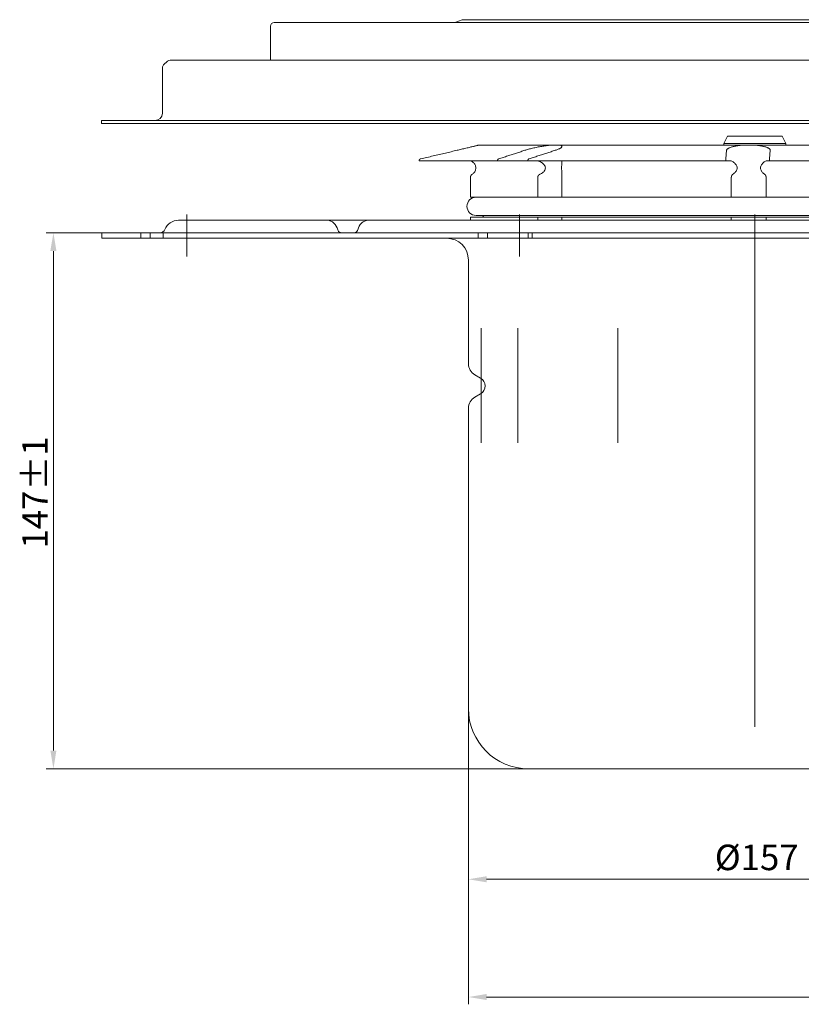
# Model space of a CAD drawing. Units: millimetres. Extents: x -150 to 12040, y -150 to 8560.
# Drawn here: x 8270 to 8484, y 7583 to 7853 of the extents above; entities that cross this region are included whole.
import ezdxf

# ---------------------------------------------------------------- set-up
doc = ezdxf.new("R2010")
doc.units = ezdxf.units.MM
doc.header["$LTSCALE"] = 10
doc.linetypes.add('AUSGEZOGEN', pattern=[0])
doc.linetypes.add('STRICHPUNKT', pattern=[1, 0.5, -0.25, 0, -0.25])
for name, color, linetype, lineweight in [('ACO_DIMENSION', 3, 'AUSGEZOGEN', 9), ('ACO_MITTE', 1, 'STRICHPUNKT', 9), ('ACO_VISIBLE ( NOTE )', 7, 'Continuous', 15)]:
    doc.layers.add(name, color=color, linetype=linetype, lineweight=lineweight)
doc.styles.add('Text poznámky (ISO)', font='tahoma.ttf')
doc.dimstyles.new('Výchozí (ISO)', dxfattribs={"dimscale": 2, "dimtxt": 3.5, "dimasz": 2.5, "dimexe": 1, "dimexo": 0, "dimgap": 0.762, "dimtad": 1, "dimrnd": 1e-08, "dimtxsty": 'Text poznámky (ISO)', "dimcen": 0.09, "dimdle": 10, "dimclrd": 256, "dimclre": 256, "dimclrt": 256, "dimazin": 2, "dimtfac": 1.001486, "dimtmove": 0, "dimatfit": 3, "dimfxl": 1, "dimtolj": 1, "dimlwd": -1, "dimlwe": -1, "dimarcsym": 0})

# ---------------------------------------------------------------- blocks, each defined once
blk = doc.blocks.new('*D83')
at = {"layer": 'ACO_DIMENSION', "transparency": 16777216}
for p, q in [((8392.87, 7663.88), (8392.87, 7582.77)), ((8639.87, 7648.88), (8639.87, 7582.77)), ((8634.87, 7584.77), (8397.87, 7584.77))]:
    blk.add_line(p, q, dxfattribs=at)
for points in [[(8397.87, 7585.61), (8397.87, 7583.94), (8392.87, 7584.77)], [(8634.87, 7585.61), (8634.87, 7583.94), (8639.87, 7584.77)]]:
    blk.add_solid(points, dxfattribs=at)
at = {"layer": 'Defpoints', "color": 0, "transparency": 16777216}
for p in [(8392.87, 7663.88), (8639.87, 7648.88), (8392.87, 7584.77)]:
    blk.add_point(p, dxfattribs=at)
at = {"layer": 'ACO_DIMENSION', "transparency": 16777216, "insert": (8490.32, 7593.45), "char_height": 7, "attachment_point": 1, "style": 'Text poznámky (ISO)'}
blk.add_mtext('\\A1;247{\\H7.010400;±2}', dxfattribs=at)
blk = doc.blocks.new('*D84')
at = {"layer": 'ACO_DIMENSION', "transparency": 16777216}
for p, q in [((8549.87, 7758.48), (8549.87, 7615.07)), ((8392.87, 7663.88), (8392.87, 7615.07)), ((8397.87, 7617.07), (8544.87, 7617.07))]:
    blk.add_line(p, q, dxfattribs=at)
for points in [[(8397.87, 7617.9), (8397.87, 7616.23), (8392.87, 7617.07)], [(8544.87, 7617.9), (8544.87, 7616.23), (8549.87, 7617.07)]]:
    blk.add_solid(points, dxfattribs=at)
at = {"layer": 'Defpoints', "color": 0, "transparency": 16777216}
for p in [(8549.87, 7758.48), (8392.87, 7663.88), (8549.87, 7617.07)]:
    blk.add_point(p, dxfattribs=at)
at = {"layer": 'ACO_DIMENSION', "transparency": 16777216, "insert": (8460.41, 7626.57), "char_height": 7, "attachment_point": 1, "style": 'Text poznámky (ISO)'}
blk.add_mtext('\\A1;{Ø}157', dxfattribs=at)
blk = doc.blocks.new('*D86')
at = {"layer": 'ACO_DIMENSION', "transparency": 16777216}
for p, q in [((8292.37, 7794.38), (8277.1, 7794.38)), ((8279.1, 7652.38), (8279.1, 7789.38)), ((8409.37, 7647.38), (8277.1, 7647.38))]:
    blk.add_line(p, q, dxfattribs=at)
for points in [[(8278.26, 7789.38), (8279.93, 7789.38), (8279.1, 7794.38)], [(8278.26, 7652.38), (8279.93, 7652.38), (8279.1, 7647.38)]]:
    blk.add_solid(points, dxfattribs=at)
at = {"layer": 'Defpoints', "color": 0, "transparency": 16777216}
for p in [(8279.1, 7794.38), (8292.37, 7794.38), (8409.37, 7647.38)]:
    blk.add_point(p, dxfattribs=at)
at = {"layer": 'ACO_DIMENSION', "transparency": 16777216, "insert": (8270.54, 7707.78), "char_height": 7, "attachment_point": 1, "rotation": 90, "style": 'Text poznámky (ISO)'}
blk.add_mtext('\\A1;147{\\H7.010400;±1}', dxfattribs=at)

msp = doc.modelspace()

# ---------------------------------------------------------------- linework, layer by layer
at = {"layer": 'ACO_MITTE', "linetype": 'Continuous'}
for p, q in [((8315.6965, 7799.3802), (8315.6965, 7787.8802)), ((8406.8881, 7799.3802), (8406.8881, 7787.8802)), ((8471.3702, 7799.3802), (8471.3702, 7787.8802)), ((8471.3702, 7658.8802), (8471.3702, 7791.8802)), ((8396.3702, 7768.1849), (8396.3702, 7736.729)), ((8406.4183, 7768.1849), (8406.4183, 7736.729)), ((8433.8702, 7768.1849), (8433.8702, 7736.729))]:
    msp.add_line(p, q, dxfattribs=at)
at = {"layer": 'ACO_VISIBLE ( NOTE )'}
for p, q in [((8338.6202, 7841.7155), (8338.6202, 7851.0645)), ((8339.6202, 7852.0645), (8603.1202, 7852.0645)), ((8391.1263, 7852.7636), (8389.1791, 7852.0645)), ((8551.2762, 7852.8224), (8391.4642, 7852.8224)), ((8308.9822, 7827.1802), (8308.9822, 7839.6802)), ((8310.4076, 7841.4462), (8309.2996, 7840.4109)), ((8631.6502, 7841.7155), (8311.0903, 7841.7155)), ((8650.4582, 7825.1802), (8292.2822, 7825.1802)), ((8292.2822, 7824.3802), (8292.2822, 7825.1802)), ((8650.4582, 7824.3802), (8292.2822, 7824.3802)), ((8463.8702, 7820.8802), (8462.8702, 7818.8802)), ((8478.8702, 7820.8802), (8463.8702, 7820.8802)), ((8478.8702, 7820.8802), (8479.8702, 7818.8802)), ((8546.71, 7818.4502), (8396.0305, 7818.4502)), ((8479.8702, 7818.8802), (8462.8702, 7818.8802)), ((8462.8702, 7818.4502), (8462.8702, 7818.8802)), ((8479.8702, 7818.4502), (8479.8702, 7818.8802)), ((8463.4176, 7814.6369), (8463.6316, 7816.9985)), ((8475.6289, 7816.9985), (8475.4148, 7814.6369)), ((8379.3514, 7814.1502), (8400.855, 7814.1502)), ((8408.3727, 7814.1502), (8400.855, 7814.1502)), ((8409.1572, 7814.1502), (8408.3727, 7814.1502)), ((8409.1572, 7814.1502), (8463.4093, 7814.1502)), ((8463.6316, 7814.1502), (8463.4093, 7814.1502)), ((8464.602, 7814.1502), (8463.6316, 7814.1502)), ((8475.4066, 7814.1502), (8474.7936, 7814.1502)), ((8475.4066, 7814.1502), (8530.627, 7814.1502)), ((8393.432, 7809.5522), (8393.432, 7804.1302)), ((8411.8592, 7804.1302), (8411.8592, 7809.5522)), ((8418.4531, 7809.5522), (8418.4531, 7804.1302)), ((8464.9438, 7804.1302), (8464.9438, 7809.5522)), ((8474.4724, 7809.5522), (8474.4724, 7804.1302)), ((8393.432, 7804.1302), (8411.8592, 7804.1302)), ((8414.1337, 7804.1302), (8411.8592, 7804.1302)), ((8418.3672, 7804.1302), (8414.1337, 7804.1302)), ((8418.4531, 7804.1302), (8418.3672, 7804.1302)), ((8418.4531, 7804.1302), (8464.9438, 7804.1302)), ((8466.6815, 7804.1302), (8464.9438, 7804.1302)), ((8472.7993, 7804.1302), (8466.6815, 7804.1302)), ((8474.4724, 7804.1302), (8472.7993, 7804.1302)), ((8474.4724, 7804.1302), (8521.7929, 7804.1302)), ((8394.9702, 7799.1302), (8547.7702, 7799.1302)), ((8396.9702, 7799.1302), (8396.9702, 7799.0302)), ((8354.1338, 7797.8177), (8313.3702, 7797.8177)), ((8365.4475, 7797.8177), (8354.1338, 7797.8177)), ((8577.293, 7797.8177), (8365.4475, 7797.8177)), ((8393.432, 7798.6302), (8393.432, 7797.8177)), ((8393.432, 7798.6302), (8411.8592, 7798.6302)), ((8411.8592, 7798.6302), (8418.4531, 7798.6302)), ((8411.8592, 7797.8177), (8411.8592, 7798.6302)), ((8418.4531, 7798.6302), (8418.4531, 7797.8177)), ((8418.4531, 7798.6302), (8464.9438, 7798.6302)), ((8464.9438, 7798.6302), (8474.4724, 7798.6302)), ((8464.9438, 7797.8177), (8464.9438, 7798.6302)), ((8474.4724, 7798.6302), (8474.4724, 7797.8177)), ((8474.4724, 7798.6302), (8521.7929, 7798.6302)), ((8303.1001, 7794.3802), (8292.3702, 7794.3802)), ((8292.3702, 7792.8802), (8292.3702, 7794.3802)), ((8305.6404, 7794.3802), (8303.1001, 7794.3802)), ((8303.1001, 7794.3802), (8303.1001, 7792.8802)), ((8305.6404, 7792.8802), (8305.6404, 7794.3802)), ((8305.6404, 7794.3802), (8309.2218, 7794.3802)), ((8309.2218, 7792.8802), (8309.2218, 7794.3802)), ((8395.5488, 7794.3802), (8309.2218, 7794.3802)), ((8357.0642, 7795.2181), (8357.1425, 7794.9941)), ((8362.5172, 7795.2181), (8362.439, 7794.9942)), ((8395.5488, 7794.3802), (8395.5488, 7792.8802)), ((8398.1305, 7794.3802), (8395.5488, 7794.3802)), ((8398.1305, 7792.8802), (8398.1305, 7794.3802)), ((8398.1305, 7794.3802), (8401.3448, 7794.3802)), ((8401.3448, 7794.3802), (8406.5883, 7794.3802)), ((8409.217, 7794.3802), (8406.5883, 7794.3802)), ((8410.3279, 7794.3802), (8409.217, 7794.3802)), ((8409.217, 7794.3802), (8409.217, 7792.8802)), ((8410.3279, 7792.8802), (8410.3279, 7794.3802)), ((8532.4126, 7794.3802), (8410.3279, 7794.3802)), ((8303.1001, 7792.8802), (8292.3702, 7792.8802)), ((8303.1001, 7792.8802), (8305.6404, 7792.8802)), ((8309.2218, 7792.8802), (8305.6404, 7792.8802)), ((8395.5488, 7792.8802), (8309.2218, 7792.8802)), ((8395.5488, 7792.8802), (8398.1305, 7792.8802)), ((8401.3448, 7792.8802), (8398.1305, 7792.8802)), ((8406.5883, 7792.8802), (8401.3448, 7792.8802)), ((8406.5883, 7792.8802), (8409.217, 7792.8802)), ((8409.217, 7792.8802), (8410.3279, 7792.8802)), ((8532.4126, 7792.8802), (8410.3279, 7792.8802)), ((8392.8702, 7758.4771), (8392.8702, 7786.8802)), ((8396.1802, 7754.5453), (8394.6202, 7755.446)), ((8396.1802, 7750.2152), (8394.6202, 7749.3145)), ((8392.8702, 7663.8802), (8392.8702, 7746.2834)), ((8533.3702, 7647.3802), (8409.3702, 7647.3802))]:
    msp.add_line(p, q, dxfattribs=at)
at = {"layer": 'ACO_VISIBLE ( NOTE )', "flags": 128}
for points in [[(8395.5711, 7818.3967), (8395.4577, 7818.3696), (8395.3277, 7818.3383), (8395.1815, 7818.3029), (8395.0207, 7818.2639), (8394.8467, 7818.2216), (8394.6609, 7818.1763), (8394.4647, 7818.1285), (8394.2595, 7818.0785), (8394.0442, 7818.026), (8393.8144, 7817.97), (8393.5712, 7817.9109), (8393.3157, 7817.8489), (8393.049, 7817.7842), (8392.7724, 7817.7173), (8392.487, 7817.6484), (8392.1939, 7817.5778), (8391.8946, 7817.5059), (8391.591, 7817.4331), (8391.2846, 7817.3599), (8390.9772, 7817.2866), (8390.6706, 7817.2137), (8390.3665, 7817.1416), (8390.0654, 7817.0704), (8389.7607, 7816.9985)], [(8395.631, 7818.4099), (8395.6286, 7818.4094), (8395.6262, 7818.409), (8395.6238, 7818.4085), (8395.6214, 7818.408), (8395.619, 7818.4074), (8395.6166, 7818.4069), (8395.6141, 7818.4064), (8395.6117, 7818.4059), (8395.6092, 7818.4054), (8395.6068, 7818.4048), (8395.6043, 7818.4043), (8395.6018, 7818.4037), (8395.5993, 7818.4032), (8395.5968, 7818.4026), (8395.5943, 7818.4021), (8395.5917, 7818.4015), (8395.5892, 7818.4009), (8395.5866, 7818.4003), (8395.5841, 7818.3997), (8395.5815, 7818.3992), (8395.5789, 7818.3986), (8395.5763, 7818.3979), (8395.5737, 7818.3973), (8395.5711, 7818.3967)], [(8408.3727, 7816.9985), (8408.598, 7817.0704), (8408.831, 7817.1416), (8409.0771, 7817.2137), (8409.3361, 7817.2866), (8409.6067, 7817.3599), (8409.8876, 7817.4331), (8410.1777, 7817.5059), (8410.4757, 7817.5778), (8410.7803, 7817.6484), (8411.0901, 7817.7173), (8411.4035, 7817.7842), (8411.7187, 7817.8489), (8412.0339, 7817.9109), (8412.3476, 7817.97), (8412.658, 7818.026), (8412.9636, 7818.0785), (8413.2705, 7818.1285), (8413.5807, 7818.1763), (8413.8924, 7818.2216), (8414.2037, 7818.2639), (8414.5126, 7818.3029), (8414.8173, 7818.3383), (8415.1158, 7818.3696), (8415.4067, 7818.3967)], [(8415.4067, 7818.3967), (8415.5404, 7818.4074), (8415.6724, 7818.416), (8415.8023, 7818.4231), (8415.9303, 7818.4287), (8416.0561, 7818.4331), (8416.1796, 7818.4365), (8416.3008, 7818.439), (8416.4195, 7818.4409), (8416.5357, 7818.4423), (8416.6492, 7818.4432), (8416.76, 7818.4437), (8416.868, 7818.4438), (8416.9731, 7818.4436), (8417.0753, 7818.443), (8417.1744, 7818.442), (8417.2704, 7818.4406), (8417.3633, 7818.4385), (8417.453, 7818.4358), (8417.5388, 7818.4322), (8417.6202, 7818.4277), (8417.6974, 7818.422), (8417.7704, 7818.4151), (8417.8392, 7818.4067), (8417.9041, 7818.3967)], [(8417.9041, 7818.3967), (8418.0408, 7818.3696), (8418.1608, 7818.3383), (8418.2635, 7818.3029), (8418.3489, 7818.2639), (8418.4172, 7818.2216), (8418.4686, 7818.1763), (8418.5031, 7818.1285), (8418.521, 7818.0785), (8418.5223, 7818.026), (8418.5074, 7817.97), (8418.4761, 7817.9109), (8418.4283, 7817.8489), (8418.3639, 7817.7842), (8418.2829, 7817.7173), (8418.1852, 7817.6484), (8418.0707, 7817.5778), (8417.9401, 7817.5059), (8417.7948, 7817.4331), (8417.6359, 7817.3599), (8417.4648, 7817.2866), (8417.2826, 7817.2137), (8417.0906, 7817.1416), (8416.8894, 7817.0704), (8416.6749, 7816.9985)], [(8463.6316, 7816.9985), (8463.6458, 7817.0704), (8463.6752, 7817.1416), (8463.7209, 7817.2137), (8463.7829, 7817.2866), (8463.8612, 7817.3599), (8463.956, 7817.4331), (8464.067, 7817.5059), (8464.1943, 7817.5778), (8464.3379, 7817.6484), (8464.4971, 7817.7173), (8464.6708, 7817.7842), (8464.8577, 7817.8489), (8465.0563, 7817.9109), (8465.2655, 7817.97), (8465.4837, 7818.026), (8465.71, 7818.0785), (8465.9489, 7818.1285), (8466.2021, 7818.1763), (8466.4683, 7818.2216), (8466.7461, 7818.2639), (8467.0344, 7818.3029), (8467.3317, 7818.3383), (8467.6367, 7818.3696), (8467.948, 7818.3967)], [(8467.948, 7818.3967), (8468.0861, 7818.4067), (8468.2271, 7818.4151), (8468.371, 7818.422), (8468.5176, 7818.4277), (8468.667, 7818.4322), (8468.819, 7818.4358), (8468.9723, 7818.4386), (8469.1261, 7818.4406), (8469.2803, 7818.4421), (8469.4347, 7818.443), (8469.5892, 7818.4436), (8469.7438, 7818.4438), (8469.8982, 7818.4437), (8470.0526, 7818.4432), (8470.2066, 7818.4423), (8470.3602, 7818.4409), (8470.5131, 7818.4391), (8470.6653, 7818.4366), (8470.8167, 7818.4332), (8470.967, 7818.4288), (8471.1163, 7818.4231), (8471.2644, 7818.416), (8471.4113, 7818.4073), (8471.5568, 7818.3967)], [(8471.5568, 7818.3967), (8471.8635, 7818.3696), (8472.1633, 7818.3383), (8472.4546, 7818.3029), (8472.7362, 7818.2639), (8473.0069, 7818.2216), (8473.2654, 7818.1763), (8473.5104, 7818.1285), (8473.7408, 7818.0785), (8473.9581, 7818.026), (8474.1667, 7817.97), (8474.3657, 7817.9109), (8474.5536, 7817.8489), (8474.7292, 7817.7842), (8474.8912, 7817.7173), (8475.0385, 7817.6484), (8475.1696, 7817.5778), (8475.2843, 7817.5059), (8475.3824, 7817.4331), (8475.4641, 7817.3599), (8475.5294, 7817.2866), (8475.5784, 7817.2137), (8475.6111, 7817.1416), (8475.6276, 7817.0704), (8475.6289, 7816.9985)], [(8389.7607, 7816.9985), (8389.366, 7816.9056), (8388.9694, 7816.8121), (8388.5709, 7816.7183), (8388.1704, 7816.6239), (8387.7681, 7816.5292), (8387.3638, 7816.4339), (8386.9575, 7816.3382), (8386.5493, 7816.242), (8386.139, 7816.1454), (8385.7268, 7816.0483), (8385.3126, 7815.9507), (8384.8963, 7815.8526), (8384.478, 7815.754), (8384.0577, 7815.655), (8383.6352, 7815.5554), (8383.2107, 7815.4554), (8382.784, 7815.3549), (8382.3553, 7815.2538), (8381.9244, 7815.1523), (8381.4913, 7815.0502), (8381.0561, 7814.9477), (8380.6187, 7814.8446), (8380.1791, 7814.741), (8379.7372, 7814.6369)], [(8401.1337, 7814.6369), (8401.4528, 7814.741), (8401.7703, 7814.8446), (8402.0862, 7814.9477), (8402.4005, 7815.0502), (8402.7133, 7815.1523), (8403.0245, 7815.2538), (8403.3341, 7815.3549), (8403.6422, 7815.4554), (8403.9488, 7815.5554), (8404.2539, 7815.655), (8404.5575, 7815.754), (8404.8596, 7815.8526), (8405.1602, 7815.9507), (8405.4594, 7816.0483), (8405.7571, 7816.1454), (8406.0534, 7816.242), (8406.3482, 7816.3382), (8406.6416, 7816.4339), (8406.9336, 7816.5292), (8407.2242, 7816.6239), (8407.5134, 7816.7183), (8407.8012, 7816.8121), (8408.0876, 7816.9056), (8408.3727, 7816.9985)], [(8416.6749, 7816.9985), (8416.3898, 7816.9056), (8416.1034, 7816.8121), (8415.8156, 7816.7183), (8415.5264, 7816.6239), (8415.2358, 7816.5292), (8414.9438, 7816.4339), (8414.6504, 7816.3382), (8414.3556, 7816.242), (8414.0593, 7816.1454), (8413.7616, 7816.0483), (8413.4624, 7815.9507), (8413.1618, 7815.8526), (8412.8597, 7815.754), (8412.5561, 7815.655), (8412.251, 7815.5554), (8411.9444, 7815.4554), (8411.6363, 7815.3549), (8411.3266, 7815.2538), (8411.0154, 7815.1523), (8410.7027, 7815.0502), (8410.3884, 7814.9477), (8410.0725, 7814.8446), (8409.755, 7814.741), (8409.4359, 7814.6369)], [(8379.7372, 7814.6369), (8379.7097, 7814.6295), (8379.6833, 7814.6209), (8379.6582, 7814.6112), (8379.6337, 7814.5999), (8379.6089, 7814.5868), (8379.5845, 7814.5721), (8379.5607, 7814.5561), (8379.5379, 7814.539), (8379.5165, 7814.5211), (8379.497, 7814.5027), (8379.4786, 7814.4829), (8379.4607, 7814.4614), (8379.4437, 7814.4385), (8379.4278, 7814.4146), (8379.4133, 7814.3901), (8379.4003, 7814.3654), (8379.3893, 7814.3409), (8379.3798, 7814.3156), (8379.3715, 7814.289), (8379.3645, 7814.2613), (8379.3589, 7814.2332), (8379.3548, 7814.205), (8379.3523, 7814.1772), (8379.3514, 7814.1502)], [(8392.9449, 7814.1502), (8393.1864, 7814.1348), (8393.418, 7814.0904), (8393.6375, 7814.0194), (8393.8411, 7813.9255), (8394.0278, 7813.8115), (8394.1968, 7813.6802), (8394.3474, 7813.5345), (8394.48, 7813.3758), (8394.5947, 7813.2056), (8394.6911, 7813.0254), (8394.7699, 7812.8333), (8394.8311, 7812.6252), (8394.8709, 7812.4039), (8394.8864, 7812.1752), (8394.8762, 7811.944), (8394.8416, 7811.7219), (8394.7847, 7811.5108), (8394.7089, 7811.3141), (8394.6172, 7811.1333), (8394.5114, 7810.9677), (8394.3885, 7810.8116), (8394.2483, 7810.6666), (8394.0912, 7810.5348), (8393.9175, 7810.4182)], [(8400.855, 7814.1502), (8400.8557, 7814.1772), (8400.8575, 7814.205), (8400.8605, 7814.2332), (8400.8645, 7814.2613), (8400.8695, 7814.289), (8400.8755, 7814.3156), (8400.8824, 7814.3409), (8400.8904, 7814.3654), (8400.8997, 7814.3901), (8400.9102, 7814.4146), (8400.9217, 7814.4385), (8400.934, 7814.4614), (8400.9469, 7814.4829), (8400.9602, 7814.5027), (8400.9743, 7814.5211), (8400.9897, 7814.539), (8401.0062, 7814.5561), (8401.0234, 7814.5721), (8401.041, 7814.5868), (8401.0589, 7814.5999), (8401.0766, 7814.6112), (8401.0947, 7814.6209), (8401.1138, 7814.6295), (8401.1337, 7814.6369)], [(8409.4359, 7814.6369), (8409.416, 7814.6295), (8409.3969, 7814.6209), (8409.3788, 7814.6112), (8409.3611, 7814.5999), (8409.3432, 7814.5868), (8409.3256, 7814.5721), (8409.3084, 7814.5561), (8409.2919, 7814.539), (8409.2765, 7814.5211), (8409.2624, 7814.5027), (8409.2491, 7814.4829), (8409.2362, 7814.4614), (8409.2239, 7814.4385), (8409.2124, 7814.4146), (8409.2019, 7814.3901), (8409.1925, 7814.3654), (8409.1846, 7814.3409), (8409.1777, 7814.3156), (8409.1717, 7814.289), (8409.1667, 7814.2613), (8409.1626, 7814.2332), (8409.1597, 7814.205), (8409.1578, 7814.1772), (8409.1572, 7814.1502)], [(8412.4846, 7810.4182), (8412.715, 7810.5303), (8412.9365, 7810.6597), (8413.146, 7810.8053), (8413.3405, 7810.9661), (8413.5145, 7811.1391), (8413.6645, 7811.3227), (8413.7878, 7811.5163), (8413.8826, 7811.724), (8413.9421, 7811.9447), (8413.96, 7812.1699), (8413.9343, 7812.3965), (8413.8682, 7812.6142), (8413.7682, 7812.819), (8413.6387, 7813.0125), (8413.4822, 7813.1962), (8413.3021, 7813.3684), (8413.1012, 7813.5285), (8412.8796, 7813.6763), (8412.6398, 7813.8092), (8412.3844, 7813.9246), (8412.1164, 7814.0196), (8411.8414, 7814.0906), (8411.5627, 7814.1349), (8411.2832, 7814.1502)], [(8418.3358, 7814.1502), (8418.3997, 7814.135), (8418.4501, 7814.0908), (8418.4869, 7814.0202), (8418.5102, 7813.9266), (8418.5218, 7813.8129), (8418.523, 7813.6819), (8418.5157, 7813.5364), (8418.5018, 7813.3779), (8418.4836, 7813.2078), (8418.4632, 7813.0279), (8418.4428, 7812.8358), (8418.4243, 7812.6276), (8418.411, 7812.4063), (8418.4054, 7812.1774), (8418.409, 7811.946), (8418.4206, 7811.7236), (8418.4381, 7811.5121), (8418.4584, 7811.3152), (8418.4789, 7811.1341), (8418.4971, 7810.9683), (8418.5119, 7810.8121), (8418.5213, 7810.6669), (8418.5234, 7810.5349), (8418.5165, 7810.4182)], [(8463.4093, 7814.1502), (8463.4093, 7814.1772), (8463.4094, 7814.205), (8463.4095, 7814.2332), (8463.4096, 7814.2613), (8463.4097, 7814.289), (8463.4099, 7814.3156), (8463.4101, 7814.3409), (8463.4104, 7814.3654), (8463.4106, 7814.3901), (8463.4109, 7814.4146), (8463.4113, 7814.4385), (8463.4116, 7814.4614), (8463.412, 7814.4829), (8463.4124, 7814.5027), (8463.4128, 7814.5211), (8463.4133, 7814.539), (8463.4138, 7814.5561), (8463.4143, 7814.5721), (8463.4148, 7814.5868), (8463.4153, 7814.5999), (8463.4159, 7814.6112), (8463.4164, 7814.6209), (8463.417, 7814.6295), (8463.4176, 7814.6369)], [(8465.36, 7810.4182), (8465.5171, 7810.5246), (8465.6738, 7810.6466), (8465.8275, 7810.7833), (8465.9769, 7810.9354), (8466.1192, 7811.1035), (8466.2491, 7811.2868), (8466.3623, 7811.4866), (8466.4518, 7811.7032), (8466.5089, 7811.9329), (8466.5264, 7812.1702), (8466.5018, 7812.4073), (8466.439, 7812.6341), (8466.3449, 7812.8483), (8466.2278, 7813.0464), (8466.0953, 7813.2271), (8465.9497, 7813.3945), (8465.7911, 7813.5514), (8465.6228, 7813.6956), (8465.4479, 7813.8247), (8465.2702, 7813.9362), (8465.0943, 7814.0266), (8464.9227, 7814.0939), (8464.7578, 7814.1358), (8464.602, 7814.1502)], [(8474.7936, 7814.1502), (8474.6428, 7814.1348), (8474.4825, 7814.0904), (8474.315, 7814.0194), (8474.1443, 7813.9255), (8473.9738, 7813.8115), (8473.8064, 7813.6802), (8473.6453, 7813.5345), (8473.4929, 7813.3758), (8473.3523, 7813.2056), (8473.2272, 7813.0254), (8473.1194, 7812.8333), (8473.0323, 7812.6252), (8472.9737, 7812.4039), (8472.9505, 7812.1752), (8472.9658, 7811.944), (8473.0171, 7811.7219), (8473.0986, 7811.5108), (8473.2031, 7811.3141), (8473.3237, 7811.1333), (8473.4553, 7810.9677), (8473.599, 7810.8116), (8473.7524, 7810.6666), (8473.9126, 7810.5348), (8474.0765, 7810.4182)], [(8475.4148, 7814.6369), (8475.4142, 7814.6295), (8475.4137, 7814.6209), (8475.4131, 7814.6112), (8475.4126, 7814.5999), (8475.4121, 7814.5868), (8475.4116, 7814.5721), (8475.411, 7814.5561), (8475.4106, 7814.539), (8475.4101, 7814.5211), (8475.4097, 7814.5027), (8475.4093, 7814.4829), (8475.4089, 7814.4614), (8475.4085, 7814.4385), (8475.4082, 7814.4146), (8475.4079, 7814.3901), (8475.4076, 7814.3654), (8475.4074, 7814.3409), (8475.4072, 7814.3156), (8475.407, 7814.289), (8475.4069, 7814.2613), (8475.4067, 7814.2332), (8475.4066, 7814.205), (8475.4066, 7814.1772), (8475.4066, 7814.1502)], [(8393.9175, 7810.4182), (8393.8822, 7810.3962), (8393.848, 7810.3727), (8393.8148, 7810.3478), (8393.7828, 7810.3215), (8393.7518, 7810.2938), (8393.7221, 7810.2649), (8393.6935, 7810.2348), (8393.6662, 7810.2034), (8393.6402, 7810.1708), (8393.6155, 7810.137), (8393.592, 7810.102), (8393.5699, 7810.0656), (8393.549, 7810.028), (8393.5297, 7809.9891), (8393.5118, 7809.9491), (8393.4956, 7809.9079), (8393.481, 7809.8656), (8393.4681, 7809.8224), (8393.4572, 7809.7786), (8393.4482, 7809.7342), (8393.4411, 7809.6892), (8393.4361, 7809.6439), (8393.433, 7809.5982), (8393.432, 7809.5522)], [(8411.8592, 7809.5522), (8411.8605, 7809.5982), (8411.8643, 7809.6439), (8411.8705, 7809.6893), (8411.8793, 7809.7342), (8411.8904, 7809.7786), (8411.9039, 7809.8225), (8411.9199, 7809.8656), (8411.938, 7809.908), (8411.9583, 7809.9492), (8411.9807, 7809.9893), (8412.005, 7810.0281), (8412.0313, 7810.0657), (8412.0593, 7810.1021), (8412.0892, 7810.1372), (8412.1207, 7810.1709), (8412.154, 7810.2035), (8412.1891, 7810.2349), (8412.2261, 7810.265), (8412.2648, 7810.2939), (8412.3053, 7810.3215), (8412.3475, 7810.3478), (8412.3915, 7810.3727), (8412.4372, 7810.3962), (8412.4846, 7810.4182)], [(8418.5165, 7810.4182), (8418.514, 7810.3962), (8418.5112, 7810.3727), (8418.5082, 7810.3478), (8418.505, 7810.3215), (8418.5017, 7810.2939), (8418.4982, 7810.2649), (8418.4947, 7810.2348), (8418.4911, 7810.2034), (8418.4876, 7810.1708), (8418.484, 7810.137), (8418.4805, 7810.102), (8418.4771, 7810.0656), (8418.4737, 7810.028), (8418.4705, 7809.9891), (8418.4675, 7809.9491), (8418.4647, 7809.9079), (8418.4621, 7809.8656), (8418.4598, 7809.8224), (8418.4578, 7809.7786), (8418.4561, 7809.7342), (8418.4548, 7809.6892), (8418.4539, 7809.6439), (8418.4533, 7809.5982), (8418.4531, 7809.5522)], [(8464.9438, 7809.5522), (8464.9446, 7809.5982), (8464.9469, 7809.6439), (8464.9509, 7809.6893), (8464.9564, 7809.7342), (8464.9634, 7809.7786), (8464.972, 7809.8225), (8464.9821, 7809.8656), (8464.9937, 7809.908), (8465.0066, 7809.9492), (8465.021, 7809.9893), (8465.0366, 7810.0281), (8465.0536, 7810.0657), (8465.0719, 7810.1021), (8465.0914, 7810.1372), (8465.1121, 7810.1709), (8465.1342, 7810.2035), (8465.1575, 7810.2349), (8465.1823, 7810.265), (8465.2084, 7810.2939), (8465.2359, 7810.3215), (8465.2648, 7810.3478), (8465.2951, 7810.3727), (8465.3268, 7810.3962), (8465.36, 7810.4182)], [(8474.0765, 7810.4182), (8474.1082, 7810.3962), (8474.1386, 7810.3727), (8474.1675, 7810.3478), (8474.195, 7810.3215), (8474.2213, 7810.2938), (8474.2461, 7810.2649), (8474.2697, 7810.2348), (8474.2919, 7810.2034), (8474.3128, 7810.1708), (8474.3325, 7810.137), (8474.3511, 7810.102), (8474.3684, 7810.0656), (8474.3845, 7810.028), (8474.3993, 7809.9891), (8474.4129, 7809.9491), (8474.4252, 7809.9079), (8474.4361, 7809.8656), (8474.4457, 7809.8224), (8474.4538, 7809.7786), (8474.4604, 7809.7342), (8474.4656, 7809.6892), (8474.4694, 7809.6439), (8474.4716, 7809.5982), (8474.4724, 7809.5522)], [(8354.1338, 7797.8177), (8354.3953, 7797.8039), (8354.6546, 7797.7629), (8354.9084, 7797.6959), (8355.1528, 7797.6041), (8355.386, 7797.4898), (8355.6076, 7797.3544), (8355.8169, 7797.1996), (8356.013, 7797.0272), (8356.1949, 7796.8395), (8356.3621, 7796.6385), (8356.6529, 7796.2016), (8356.8869, 7795.7252), (8357.0642, 7795.2181)], [(8365.4475, 7797.8177), (8365.1861, 7797.8039), (8364.9267, 7797.7629), (8364.673, 7797.6959), (8364.4285, 7797.6041), (8364.1953, 7797.4898), (8363.9738, 7797.3544), (8363.7644, 7797.1996), (8363.5684, 7797.0272), (8363.3864, 7796.8395), (8363.2193, 7796.6385), (8362.9285, 7796.2016), (8362.6945, 7795.7252), (8362.5172, 7795.2181)], [(8409.217, 7792.9405), (8409.1116, 7792.9404), (8409.0054, 7792.9399), (8408.8982, 7792.9389), (8408.7905, 7792.9375), (8408.6821, 7792.9356), (8408.5731, 7792.9333), (8408.4636, 7792.9307), (8408.3536, 7792.9277), (8408.243, 7792.9245), (8408.132, 7792.9211), (8408.0205, 7792.9174), (8407.9086, 7792.9136), (8407.7964, 7792.9097), (8407.6844, 7792.9057), (8407.5727, 7792.9018), (8407.4614, 7792.898), (8407.3506, 7792.8944), (8407.2401, 7792.8911), (8407.1301, 7792.8881), (8407.0206, 7792.8854), (8406.9117, 7792.8833), (8406.8033, 7792.8816), (8406.6955, 7792.8806), (8406.5883, 7792.8802)]]:
    msp.add_lwpolyline(points, dxfattribs=at)
at = {"layer": 'ACO_VISIBLE ( NOTE )'}
for centre, radius, start, end in [((8339.6202, 7851.0645), 1, 90, 180), ((8391.4642, 7851.8224), 1, 90, 109.750024), ((8309.9822, 7839.6802), 1, 133.054162, 180), ((8311.0903, 7840.7155), 1, 90, 133.054162), ((8306.9822, 7827.1802), 2, 270, 0), ((8396.0305, 7816.4502), 2, 90, 101.522494), ((8394.9702, 7801.6302), 2.5, 90, 270), ((8396.5702, 7799.0302), 0.4, 270, 0), ((8313.3702, 7793.8177), 4, 90, 157.975687), ((8308.2716, 7795.8802), 1.5, 270, 337.975687), ((8358.065, 7795.3802), 1, 202.712721, 270), ((8361.5165, 7795.3802), 1, 270, 337.293738), ((8386.8702, 7786.8802), 6, 0, 90), ((8396.3702, 7758.4771), 3.5, 180, 240), ((8394.9302, 7752.3802), 2.5, 300, 60), ((8396.3702, 7746.2834), 3.5, 120, 180), ((8409.3702, 7663.8802), 16.5, 180, 270)]:
    msp.add_arc(centre, radius, start, end, dxfattribs=at)

# ---------------------------------------------------------------- dimensions: what is measured, and where the dimension line sits
at = {"layer": 'ACO_DIMENSION', "color": 3}
for base, p1, p2, angle, override, picture, middle in [((8279.0963, 7794.3802), (8409.3702, 7647.3802), (8292.3702, 7794.3802), 270, {"dimgap": 0.762, "dimdec": 2, "dimtol": 1, "dimlim": 0, "dimtp": 1, "dimtm": 1, "dimtdec": 2, "dimtofl": 0, "dimatfit": 1}, '*D86', (8279.0963, 7720.8802)), ((8392.8702, 7584.7744), (8639.8702, 7648.8802), (8392.8702, 7663.8802), 180, {"dimgap": 0.762, "dimdec": 2, "dimtol": 1, "dimlim": 0, "dimtp": 2, "dimtm": 2, "dimtdec": 2, "dimtofl": 0, "dimatfit": 1}, '*D83', (8503.8702, 7584.7744))]:
    dim = msp.add_linear_dim(base=base, p1=p1, p2=p2, angle=angle, dimstyle='Výchozí (ISO)', override=override, dxfattribs=at)
    dim.commit()
    dim.dimension.update_dxf_attribs({"geometry": picture, "text_midpoint": middle, "dimtype": 160})
dim = msp.add_linear_dim(base=(8549.8702, 7617.066), p1=(8392.8702, 7663.8802), p2=(8549.8702, 7758.4771), text='{Ø}<>', dimstyle='Výchozí (ISO)', override={"dimdec": 2, "dimtp": 0, "dimtm": 0, "dimtdec": 2, "dimtofl": 0, "dimatfit": 1}, dxfattribs=at)
dim.commit()
dim.dimension.update_dxf_attribs({"geometry": '*D84', "text_midpoint": (8471.3702, 7617.066), "dimtype": 160})

doc.saveas('drawing.dxf')
